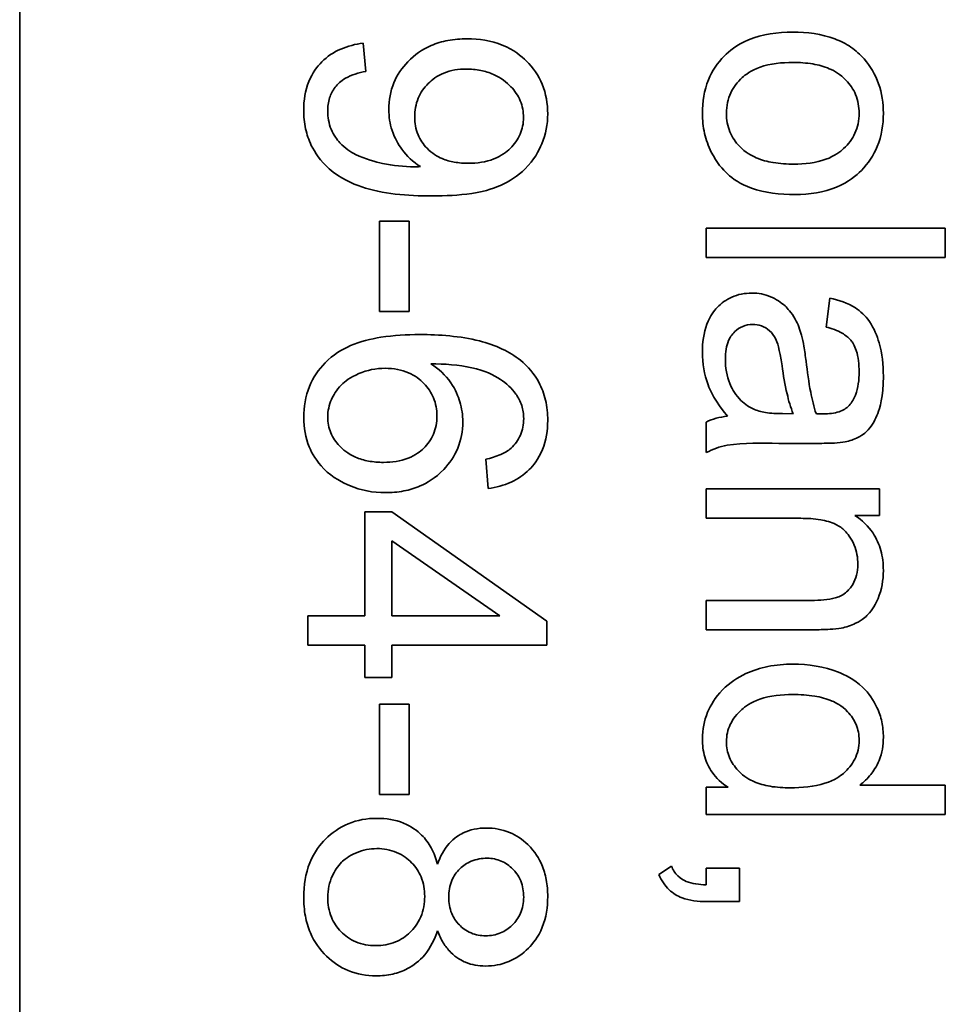
# Model space of a CAD drawing. Units: millimetres. Extents: x -498 to 3806, y -772 to 2509.
# Drawn here: x 1410 to 1416, y -192 to -186 of the extents above; entities that cross this region are included whole.
import ezdxf

# ---------------------------------------------------------------- set-up
doc = ezdxf.new("R2010")
doc.units = ezdxf.units.MM
doc.layers.add('Widoczne (ISO)', color=1, linetype='Continuous', lineweight=35)

msp = doc.modelspace()

# ---------------------------------------------------------------- linework, layer by layer
at = {"layer": 'Widoczne (ISO)'}
for p, q in [((1410.2939, -230.5186), (1410.2939, -165.5186)), ((1412.4644, -185.9534), (1412.4484, -185.7762)), ((1412.7365, -186.8921), (1412.5513, -186.8921)), ((1412.5513, -186.8921), (1412.5513, -187.4591)), ((1412.7365, -187.4591), (1412.7365, -186.8921)), ((1414.6008, -186.9363), (1414.6008, -187.1204)), ((1416.1008, -186.9363), (1414.6008, -186.9363)), ((1416.1008, -187.1204), (1416.1008, -186.9363)), ((1414.6008, -187.1204), (1416.1008, -187.1204)), ((1415.3771, -187.3754), (1415.3531, -187.556)), ((1412.5513, -187.4591), (1412.7365, -187.4591)), ((1414.6008, -188.1517), (1414.6008, -188.3437)), ((1415.1462, -188.1002), (1415.0787, -188.0991)), ((1415.0558, -188.2854), (1415.3016, -188.2854)), ((1413.2178, -188.3852), (1413.2327, -188.5681)), ((1415.6881, -188.5712), (1414.6008, -188.5712)), ((1414.6008, -188.5712), (1414.6008, -188.7553)), ((1415.6881, -188.737), (1415.6881, -188.5712)), ((1412.629, -188.7156), (1412.4598, -188.7156)), ((1412.4598, -188.7156), (1412.4598, -189.3661)), ((1413.6008, -189.3993), (1412.629, -188.7156)), ((1414.6008, -188.7553), (1415.1942, -188.7553)), ((1415.5337, -188.737), (1415.6881, -188.737)), ((1412.629, -189.3661), (1412.629, -188.8963)), ((1412.629, -188.8963), (1413.3058, -189.3661)), ((1415.2616, -189.2698), (1414.6008, -189.2698)), ((1414.6008, -189.2698), (1414.6008, -189.4539)), ((1412.4598, -189.3661), (1412.1008, -189.3661)), ((1412.1008, -189.3661), (1412.1008, -189.5502)), ((1413.3058, -189.3661), (1412.629, -189.3661)), ((1413.6008, -189.5502), (1413.6008, -189.3993)), ((1414.6008, -189.4539), (1415.2685, -189.4539)), ((1412.1008, -189.5502), (1412.4598, -189.5502)), ((1412.4598, -189.5502), (1412.4598, -189.7526)), ((1412.629, -189.7526), (1412.629, -189.5502)), ((1412.629, -189.5502), (1413.6008, -189.5502)), ((1412.4598, -189.7526), (1412.629, -189.7526)), ((1412.7365, -189.9195), (1412.5513, -189.9195)), ((1412.5513, -189.9195), (1412.5513, -190.4866)), ((1412.7365, -190.4866), (1412.7365, -189.9195)), ((1416.1008, -190.428), (1415.5635, -190.428)), ((1416.1008, -190.612), (1416.1008, -190.428)), ((1412.5513, -190.4866), (1412.7365, -190.4866)), ((1414.738, -190.4417), (1414.6008, -190.4417)), ((1414.6008, -190.4417), (1414.6008, -190.612)), ((1414.6008, -190.612), (1416.1008, -190.612)), ((1414.3824, -190.9367), (1414.3035, -190.9882)), ((1414.81, -190.9493), (1414.6008, -190.9493)), ((1414.6008, -190.9493), (1414.6008, -191.0533)), ((1414.81, -191.1585), (1414.81, -190.9493)), ((1414.6008, -191.1585), (1414.81, -191.1585))]:
    msp.add_line(p, q, dxfattribs=at)
for points, knots in [([(1413.1, -185.7488), (1413.0599, -185.7488), (1413.0196, -185.752), (1412.9438, -185.7663), (1412.9084, -185.7767), (1412.819, -185.8153), (1412.771, -185.8492), (1412.6921, -185.9312), (1412.6622, -185.9749), (1412.6194, -186.078), (1412.6096, -186.1344), (1412.6096, -186.1924)], [-0.07458445, -0.07458445, -0.07458445, -0.07458445, -0.06258492, -0.06258492, -0.05153821, -0.05153821, -0.03348918, -0.03348918, -0.01739112, -0.01739112, 0, 0, 0, 0]), ([(1413.6065, -186.2198), (1413.6065, -186.1559), (1413.5961, -186.0933), (1413.5489, -185.979), (1413.5154, -185.9307), (1413.442, -185.8575), (1413.3936, -185.8174), (1413.2512, -185.7598), (1413.1757, -185.7488), (1413.1, -185.7488)], [-0.1118641, -0.1118641, -0.1118641, -0.1118641, -0.0778584, -0.0778584, -0.0460576, -0.0460576, -0.0227115, -0.0227115, 0, 0, 0, 0]), ([(1415.145, -185.7073), (1415.0506, -185.7073), (1414.9532, -185.7197), (1414.7907, -185.7869), (1414.7436, -185.8271), (1414.6713, -185.9001), (1414.6381, -185.9497), (1414.5878, -186.0728), (1414.5768, -186.144), (1414.5768, -186.2161)], [-0.06700009, -0.06700009, -0.06700009, -0.06700009, -0.05241141, -0.05241141, -0.03987841, -0.03987841, -0.02161075, -0.02161075, 0, 0, 0, 0]), ([(1415.5909, -185.8754), (1415.5666, -185.8473), (1415.5392, -185.8228), (1415.4769, -185.7801), (1415.4428, -185.7629), (1415.3242, -185.7182), (1415.2333, -185.7073), (1415.145, -185.7073)], [-0.04909598, -0.04909598, -0.04909598, -0.04909598, -0.03797894, -0.03797894, -0.0264739, -0.0264739, 0, 0, 0, 0]), ([(1412.4484, -185.7762), (1412.4001, -185.7824), (1412.3523, -185.7941), (1412.263, -185.833), (1412.2231, -185.8595), (1412.1607, -185.9224), (1412.1301, -185.9621), (1412.0847, -186.074), (1412.0757, -186.1353), (1412.0757, -186.1969)], [-0.07955918, -0.07955918, -0.07955918, -0.07955918, -0.05789352, -0.05789352, -0.03622684, -0.03622684, -0.01848202, -0.01848202, 0, 0, 0, 0]), ([(1414.7277, -186.2161), (1414.7277, -186.1934), (1414.7298, -186.1708), (1414.7391, -186.1274), (1414.7459, -186.1069), (1414.7724, -186.0509), (1414.7969, -186.0195), (1414.8456, -185.9753), (1414.8797, -185.9481), (1415.0031, -185.9044), (1415.0755, -185.8971), (1415.1439, -185.8971)], [-0.1010476, -0.1010476, -0.1010476, -0.1010476, -0.0844704, -0.0844704, -0.0686113, -0.0686113, -0.0392127, -0.0392127, -0.0205076, -0.0205076, 0, 0, 0, 0]), ([(1415.1439, -185.8971), (1415.1858, -185.8971), (1415.2286, -185.8998), (1415.3051, -185.9129), (1415.3402, -185.9223), (1415.4063, -185.9505), (1415.4425, -185.9717), (1415.503, -186.0343), (1415.5236, -186.0645), (1415.5533, -186.1361), (1415.56, -186.1756), (1415.56, -186.2161)], [-0.07052192, -0.07052192, -0.07052192, -0.07052192, -0.05310985, -0.05310985, -0.03826213, -0.03826213, -0.02326068, -0.02326068, -0.01214686, -0.01214686, 0, 0, 0, 0]), ([(1415.7121, -186.2161), (1415.7121, -186.1526), (1415.7031, -186.0901), (1415.6614, -185.9729), (1415.6309, -185.9213), (1415.5909, -185.8754)], [-0.03731016, -0.03731016, -0.03731016, -0.03731016, -0.01827639, -0.01827639, 0, 0, 0, 0]), ([(1412.2266, -186.2015), (1412.2266, -186.1739), (1412.2299, -186.1463), (1412.2456, -186.0955), (1412.257, -186.0729), (1412.2882, -186.0321), (1412.3085, -186.0132), (1412.3757, -185.9745), (1412.4209, -185.9614), (1412.4644, -185.9534)], [-0.04376346, -0.04376346, -0.04376346, -0.04376346, -0.03310738, -0.03310738, -0.02322207, -0.02322207, -0.01326695, -0.01326695, 0, 0, 0, 0]), ([(1412.7719, -186.2381), (1412.7719, -186.1979), (1412.7786, -186.1586), (1412.8087, -186.0862), (1412.8302, -186.0554), (1412.8795, -186.0065), (1412.911, -185.9817), (1412.9993, -185.9457), (1413.0466, -185.9386), (1413.0943, -185.9386)], [-0.06446131, -0.06446131, -0.06446131, -0.06446131, -0.04606292, -0.04606292, -0.02859846, -0.02859846, -0.01431898, -0.01431898, 0, 0, 0, 0]), ([(1413.0943, -185.9386), (1413.125, -185.9386), (1413.1558, -185.941), (1413.2138, -185.9523), (1413.2408, -185.9604), (1413.3141, -185.9929), (1413.3493, -186.0217), (1413.4001, -186.0755), (1413.4202, -186.1047), (1413.448, -186.1712), (1413.4545, -186.2063), (1413.4545, -186.2427)], [-0.04611142, -0.04611142, -0.04611142, -0.04611142, -0.03932737, -0.03932737, -0.03308476, -0.03308476, -0.02162591, -0.02162591, -0.01090222, -0.01090222, 0, 0, 0, 0]), ([(1412.0757, -186.1969), (1412.0757, -186.2359), (1412.0793, -186.2746), (1412.0955, -186.3489), (1412.1073, -186.3837), (1412.1454, -186.4624), (1412.1799, -186.5149), (1412.3039, -186.6238), (1412.3813, -186.6578), (1412.5671, -186.7208), (1412.7264, -186.7343), (1412.8817, -186.7343)], [-0.111057, -0.111057, -0.111057, -0.111057, -0.0977232, -0.0977232, -0.0850372, -0.0850372, -0.0678046, -0.0678046, -0.0465688, -0.0465688, 0, 0, 0, 0]), ([(1412.7708, -186.5514), (1412.703, -186.5514), (1412.6359, -186.5443), (1412.5299, -186.521), (1412.4608, -186.5034), (1412.3717, -186.4588), (1412.3355, -186.4367), (1412.2849, -186.3812), (1412.2632, -186.353), (1412.2329, -186.2795), (1412.2266, -186.2409), (1412.2266, -186.2015)], [-0.1732443, -0.1732443, -0.1732443, -0.1732443, -0.094368, -0.094368, -0.0469536, -0.0469536, -0.0238757, -0.0238757, -0.0118066, -0.0118066, 0, 0, 0, 0]), ([(1412.6096, -186.1924), (1412.6096, -186.237), (1412.6161, -186.2807), (1412.6465, -186.373), (1412.6703, -186.4123), (1412.7224, -186.4846), (1412.7611, -186.5214), (1412.8074, -186.5502)], [-0.03559368, -0.03559368, -0.03559368, -0.03559368, -0.02673651, -0.02673651, -0.01633601, -0.01633601, 0, 0, 0, 0]), ([(1413.1092, -186.5296), (1413.0795, -186.5296), (1413.0496, -186.5274), (1412.9941, -186.5174), (1412.9683, -186.5102), (1412.9136, -186.4869), (1412.8805, -186.4673), (1412.8252, -186.4106), (1412.8062, -186.3825), (1412.7782, -186.3148), (1412.7719, -186.2769), (1412.7719, -186.2381)], [-0.05841259, -0.05841259, -0.05841259, -0.05841259, -0.04627746, -0.04627746, -0.0353834, -0.0353834, -0.02197687, -0.02197687, -0.01163123, -0.01163123, 0, 0, 0, 0]), ([(1412.8817, -186.7343), (1412.9629, -186.7343), (1413.0493, -186.7302), (1413.2264, -186.7029), (1413.281, -186.6812), (1413.3677, -186.6426), (1413.4204, -186.6085), (1413.5198, -186.5099), (1413.5514, -186.4517), (1413.5948, -186.348), (1413.6065, -186.285), (1413.6065, -186.2198)], [-0.05611358, -0.05611358, -0.05611358, -0.05611358, -0.05125759, -0.05125759, -0.04541962, -0.04541962, -0.03372609, -0.03372609, -0.01956372, -0.01956372, 0, 0, 0, 0]), ([(1413.4545, -186.2427), (1413.4545, -186.2609), (1413.4528, -186.279), (1413.4458, -186.3142), (1413.4407, -186.331), (1413.4192, -186.381), (1413.3977, -186.4104), (1413.3475, -186.4595), (1413.3152, -186.4841), (1413.2187, -186.5222), (1413.1636, -186.5296), (1413.1092, -186.5296)], [-0.06333671, -0.06333671, -0.06333671, -0.06333671, -0.05526084, -0.05526084, -0.0474371, -0.0474371, -0.03112704, -0.03112704, -0.01632712, -0.01632712, 0, 0, 0, 0]), ([(1414.5768, -186.2161), (1414.5768, -186.2587), (1414.5812, -186.3009), (1414.6001, -186.3831), (1414.6141, -186.422), (1414.6662, -186.5262), (1414.7048, -186.5687), (1414.7661, -186.6243), (1414.8122, -186.6599), (1414.9669, -186.7148), (1415.0631, -186.7248), (1415.1599, -186.7248)], [-0.1098067, -0.1098067, -0.1098067, -0.1098067, -0.0951489, -0.0951489, -0.0808287, -0.0808287, -0.0550852, -0.0550852, -0.0290207, -0.0290207, 0, 0, 0, 0]), ([(1415.1507, -186.535), (1415.1075, -186.535), (1415.0633, -186.5323), (1414.9845, -186.5188), (1414.9485, -186.5093), (1414.8838, -186.4817), (1414.8464, -186.4607), (1414.7844, -186.3965), (1414.764, -186.3665), (1414.7344, -186.2954), (1414.7277, -186.2562), (1414.7277, -186.2161)], [-0.07618044, -0.07618044, -0.07618044, -0.07618044, -0.05596099, -0.05596099, -0.03881584, -0.03881584, -0.0231059, -0.0231059, -0.0120494, -0.0120494, 0, 0, 0, 0]), ([(1415.56, -186.2161), (1415.56, -186.238), (1415.558, -186.2599), (1415.5492, -186.302), (1415.5427, -186.3219), (1415.5171, -186.3779), (1415.4927, -186.4098), (1415.4425, -186.4563), (1415.4082, -186.4836), (1415.288, -186.5274), (1415.2177, -186.535), (1415.1507, -186.535)], [-0.09297068, -0.09297068, -0.09297068, -0.09297068, -0.07861851, -0.07861851, -0.0648472, -0.0648472, -0.03833176, -0.03833176, -0.02010277, -0.02010277, 0, 0, 0, 0]), ([(1415.1599, -186.7248), (1415.2482, -186.7248), (1415.3375, -186.7124), (1415.4935, -186.6471), (1415.5423, -186.6059), (1415.617, -186.5301), (1415.6506, -186.4801), (1415.701, -186.3574), (1415.7121, -186.2873), (1415.7121, -186.2161)], [-0.06808064, -0.06808064, -0.06808064, -0.06808064, -0.05328663, -0.05328663, -0.03977033, -0.03977033, -0.02136573, -0.02136573, 0, 0, 0, 0]), ([(1412.8074, -186.5502), (1412.8004, -186.5505), (1412.7927, -186.5509), (1412.781, -186.5512), (1412.7754, -186.5514), (1412.7708, -186.5514)], [-0.003519756, -0.003519756, -0.003519756, -0.003519756, -0.001391123, -0.001391123, 0, 0, 0, 0]), ([(1414.8878, -187.3433), (1414.8655, -187.3433), (1414.8433, -187.3453), (1414.8008, -187.3537), (1414.7807, -187.3599), (1414.7262, -187.3839), (1414.6956, -187.4063), (1414.651, -187.4532), (1414.625, -187.4852), (1414.5841, -187.5933), (1414.5768, -187.6551), (1414.5768, -187.7149)], [-0.08652933, -0.08652933, -0.08652933, -0.08652933, -0.07240438, -0.07240438, -0.05904127, -0.05904127, -0.03463088, -0.03463088, -0.0179382, -0.0179382, 0, 0, 0, 0]), ([(1415.1987, -187.6074), (1415.1895, -187.5722), (1415.1765, -187.5383), (1415.1351, -187.4637), (1415.1108, -187.4384), (1415.0705, -187.4015), (1415.0392, -187.3803), (1414.9672, -187.3503), (1414.9281, -187.3433), (1414.8878, -187.3433)], [-0.03578706, -0.03578706, -0.03578706, -0.03578706, -0.03048975, -0.03048975, -0.02339172, -0.02339172, -0.01209324, -0.01209324, 0, 0, 0, 0]), ([(1415.7121, -187.8647), (1415.7121, -187.794), (1415.7047, -187.7221), (1415.6729, -187.6113), (1415.6541, -187.5637), (1415.5986, -187.4836), (1415.5691, -187.4571), (1415.4883, -187.4058), (1415.4327, -187.3869), (1415.3771, -187.3754)], [-0.06259246, -0.06259246, -0.06259246, -0.06259246, -0.04177957, -0.04177957, -0.02867644, -0.02867644, -0.01704471, -0.01704471, 0, 0, 0, 0]), ([(1414.7209, -187.7584), (1414.7209, -187.7371), (1414.7223, -187.7154), (1414.7292, -187.6762), (1414.7341, -187.6583), (1414.7488, -187.6239), (1414.7603, -187.6039), (1414.7948, -187.5708), (1414.8111, -187.5596), (1414.8496, -187.5436), (1414.8707, -187.54), (1414.8923, -187.54)], [-0.03837437, -0.03837437, -0.03837437, -0.03837437, -0.0289785, -0.0289785, -0.02084413, -0.02084413, -0.01250538, -0.01250538, -0.00650351, -0.00650351, 0, 0, 0, 0]), ([(1414.8923, -187.54), (1414.9111, -187.54), (1414.9294, -187.5429), (1414.9655, -187.556), (1414.983, -187.5663), (1415.0142, -187.5939), (1415.0269, -187.6115), (1415.0456, -187.6498), (1415.0609, -187.6888), (1415.0764, -187.7995)], [-0.1318599, -0.1318599, -0.1318599, -0.1318599, -0.1013225, -0.1013225, -0.0692861, -0.0692861, -0.0335457, -0.0335457, 0, 0, 0, 0]), ([(1415.3531, -187.556), (1415.3875, -187.5649), (1415.4229, -187.5773), (1415.4737, -187.6068), (1415.4923, -187.6211), (1415.5179, -187.6511), (1415.5316, -187.6709), (1415.5555, -187.7441), (1415.56, -187.7912), (1415.56, -187.8384)], [-0.06790998, -0.06790998, -0.06790998, -0.06790998, -0.04241937, -0.04241937, -0.02581325, -0.02581325, -0.01416509, -0.01416509, 0, 0, 0, 0]), ([(1412.8028, -187.6032), (1412.7226, -187.6032), (1412.6395, -187.6078), (1412.4958, -187.6309), (1412.4302, -187.6472), (1412.3146, -187.6962), (1412.2612, -187.7286), (1412.1683, -187.8238), (1412.1352, -187.8726), (1412.0866, -187.9905), (1412.0757, -188.0568), (1412.0757, -188.1245)], [-0.1131229, -0.1131229, -0.1131229, -0.1131229, -0.0839237, -0.0839237, -0.0601925, -0.0601925, -0.0382729, -0.0382729, -0.0203084, -0.0203084, 0, 0, 0, 0]), ([(1413.435, -187.7644), (1413.4003, -187.7361), (1413.3618, -187.7129), (1413.2756, -187.6723), (1413.227, -187.656), (1413.0583, -187.6129), (1412.9262, -187.6032), (1412.8028, -187.6032)], [-0.06554435, -0.06554435, -0.06554435, -0.06554435, -0.05214617, -0.05214617, -0.0370164, -0.0370164, 0, 0, 0, 0]), ([(1415.2273, -187.7709), (1415.2234, -187.7398), (1415.2187, -187.7062), (1415.2095, -187.6536), (1415.2046, -187.6287), (1415.1987, -187.6074)], [-0.01610645, -0.01610645, -0.01610645, -0.01610645, -0.00661295, -0.00661295, 0, 0, 0, 0]), ([(1414.5768, -187.7149), (1414.5768, -187.7846), (1414.5877, -187.8526), (1414.6258, -187.954), (1414.6558, -188.0218), (1414.7346, -188.1151)], [-0.1026974, -0.1026974, -0.1026974, -0.1026974, -0.0366339, -0.0366339, 0, 0, 0, 0]), ([(1413.0737, -188.1508), (1413.0737, -188.1077), (1413.0676, -188.0655), (1413.0455, -187.9928), (1413.0286, -187.949), (1412.9656, -187.8572), (1412.9227, -187.818), (1412.8737, -187.7861)], [-0.05418364, -0.05418364, -0.05418364, -0.05418364, -0.033408, -0.033408, -0.01754724, -0.01754724, 0, 0, 0, 0]), ([(1412.8737, -187.7861), (1412.9567, -187.787), (1413.049, -187.7929), (1413.2132, -187.8294), (1413.2655, -187.8558), (1413.3471, -187.9095), (1413.3801, -187.9395), (1413.4064, -187.9759)], [-0.04484782, -0.04484782, -0.04484782, -0.04484782, -0.02930085, -0.02930085, -0.01347883, -0.01347883, 0, 0, 0, 0]), ([(1413.6065, -188.1417), (1413.6065, -188.0988), (1413.6023, -188.0559), (1413.5835, -187.9752), (1413.5698, -187.9378), (1413.5219, -187.8487), (1413.4825, -187.803), (1413.435, -187.7644)], [-0.0432429, -0.0432429, -0.0432429, -0.0432429, -0.03036944, -0.03036944, -0.01835918, -0.01835918, 0, 0, 0, 0]), ([(1414.8946, -188.0693), (1414.8619, -188.0537), (1414.8333, -188.0326), (1414.7765, -187.9705), (1414.7585, -187.9331), (1414.7293, -187.8622), (1414.7209, -187.8108), (1414.7209, -187.7584)], [-0.02848111, -0.02848111, -0.02848111, -0.02848111, -0.02298896, -0.02298896, -0.01573618, -0.01573618, 0, 0, 0, 0]), ([(1415.2902, -188.0991), (1415.2757, -188.0574), (1415.2645, -188.0075), (1415.2442, -187.902), (1415.2348, -187.8339), (1415.2273, -187.7709)], [-0.03215365, -0.03215365, -0.03215365, -0.03215365, -0.0190186, -0.0190186, 0, 0, 0, 0]), ([(1412.2266, -188.12), (1412.2266, -188.1011), (1412.2285, -188.0823), (1412.2363, -188.0452), (1412.2422, -188.0272), (1412.261, -187.9844), (1412.2795, -187.951), (1412.3343, -187.8964), (1412.3679, -187.8705), (1412.4737, -187.8259), (1412.529, -187.8147), (1412.5867, -187.8147)], [-0.08953707, -0.08953707, -0.08953707, -0.08953707, -0.07367163, -0.07367163, -0.05769545, -0.05769545, -0.03442201, -0.03442201, -0.01729663, -0.01729663, 0, 0, 0, 0]), ([(1412.5867, -187.8147), (1412.6128, -187.8147), (1412.6389, -187.8168), (1412.6883, -187.8262), (1412.7114, -187.833), (1412.7744, -187.8603), (1412.8056, -187.8846), (1412.8555, -187.9365), (1412.8758, -187.9661), (1412.9048, -188.0359), (1412.9114, -188.074), (1412.9114, -188.1131)], [-0.04538217, -0.04538217, -0.04538217, -0.04538217, -0.03912729, -0.03912729, -0.03334188, -0.03334188, -0.02266303, -0.02266303, -0.01174317, -0.01174317, 0, 0, 0, 0]), ([(1415.0764, -187.7995), (1415.0846, -187.8569), (1415.095, -187.9181), (1415.1176, -188.0157), (1415.1302, -188.0611), (1415.1462, -188.1002)], [-0.03016855, -0.03016855, -0.03016855, -0.03016855, -0.01267045, -0.01267045, 0, 0, 0, 0]), ([(1415.56, -187.8384), (1415.56, -187.8865), (1415.5544, -187.9375), (1415.5273, -188.0063), (1415.5144, -188.0285), (1415.4971, -188.0476)], [-0.02219324, -0.02219324, -0.02219324, -0.02219324, -0.0077339, -0.0077339, 0, 0, 0, 0]), ([(1415.472, -188.2763), (1415.5, -188.2703), (1415.5273, -188.2614), (1415.5884, -188.2299), (1415.6086, -188.2094), (1415.6436, -188.1709), (1415.6627, -188.1341), (1415.6899, -188.0646), (1415.7121, -187.9976), (1415.7121, -187.8647)], [-0.1082286, -0.1082286, -0.1082286, -0.1082286, -0.097837, -0.097837, -0.0832807, -0.0832807, -0.0398714, -0.0398714, 0, 0, 0, 0]), ([(1413.4064, -187.9759), (1413.4227, -187.9978), (1413.435, -188.0217), (1413.4518, -188.0744), (1413.4556, -188.1021), (1413.4556, -188.1302)], [-0.01660828, -0.01660828, -0.01660828, -0.01660828, -0.00843266, -0.00843266, 0, 0, 0, 0]), ([(1415.0787, -188.0991), (1415.0438, -188.0991), (1415.0066, -188.0972), (1414.9461, -188.0874), (1414.9185, -188.0806), (1414.8946, -188.0693)], [-0.01844987, -0.01844987, -0.01844987, -0.01844987, -0.00792876, -0.00792876, 0, 0, 0, 0]), ([(1415.4971, -188.0476), (1415.4893, -188.0566), (1415.4802, -188.0643), (1415.459, -188.0776), (1415.447, -188.083), (1415.4043, -188.0971), (1415.3701, -188.1002), (1415.3382, -188.1002)], [-0.01704314, -0.01704314, -0.01704314, -0.01704314, -0.01346455, -0.01346455, -0.0095512, -0.0095512, 0, 0, 0, 0]), ([(1412.0757, -188.1245), (1412.0757, -188.1876), (1412.0862, -188.249), (1412.1276, -188.3485), (1412.1555, -188.3979), (1412.2594, -188.5023), (1412.3233, -188.5337), (1412.4351, -188.5804), (1412.5101, -188.5944), (1412.5878, -188.5944)], [-0.06175197, -0.06175197, -0.06175197, -0.06175197, -0.04688382, -0.04688382, -0.03634005, -0.03634005, -0.02331378, -0.02331378, 0, 0, 0, 0]), ([(1412.5764, -188.4046), (1412.5448, -188.4046), (1412.5129, -188.4022), (1412.4538, -188.3912), (1412.4265, -188.3832), (1412.3518, -188.3504), (1412.3207, -188.3228), (1412.2772, -188.2771), (1412.2586, -188.25), (1412.2326, -188.1877), (1412.2266, -188.1544), (1412.2266, -188.12)], [-0.03948158, -0.03948158, -0.03948158, -0.03948158, -0.03410946, -0.03410946, -0.02927546, -0.02927546, -0.0202603, -0.0202603, -0.0103195, -0.0103195, 0, 0, 0, 0]), ([(1412.9114, -188.1131), (1412.9114, -188.1334), (1412.9097, -188.1536), (1412.9022, -188.1924), (1412.8967, -188.2107), (1412.875, -188.2616), (1412.8544, -188.2906), (1412.8077, -188.3361), (1412.7771, -188.3602), (1412.6824, -188.3976), (1412.6291, -188.4046), (1412.5764, -188.4046)], [-0.06896625, -0.06896625, -0.06896625, -0.06896625, -0.05866137, -0.05866137, -0.04889385, -0.04889385, -0.03051378, -0.03051378, -0.0157923, -0.0157923, 0, 0, 0, 0]), ([(1412.5878, -188.5944), (1412.6267, -188.5944), (1412.6656, -188.5912), (1412.7393, -188.5771), (1412.7738, -188.5667), (1412.8476, -188.5346), (1412.9009, -188.5044), (1412.9912, -188.4101), (1413.0212, -188.3662), (1413.0639, -188.2636), (1413.0737, -188.2081), (1413.0737, -188.1508)], [-0.09521478, -0.09521478, -0.09521478, -0.09521478, -0.07505706, -0.07505706, -0.05633329, -0.05633329, -0.03332964, -0.03332964, -0.01717087, -0.01717087, 0, 0, 0, 0]), ([(1413.2327, -188.5681), (1413.2826, -188.5616), (1413.3317, -188.5491), (1413.4197, -188.5087), (1413.4575, -188.4828), (1413.5148, -188.4254), (1413.5489, -188.3853), (1413.5973, -188.266), (1413.6065, -188.204), (1413.6065, -188.1417)], [-0.09429621, -0.09429621, -0.09429621, -0.09429621, -0.06534139, -0.06534139, -0.03860236, -0.03860236, -0.0187043, -0.0187043, 0, 0, 0, 0]), ([(1413.4556, -188.1302), (1413.4556, -188.1483), (1413.454, -188.1663), (1413.4471, -188.2011), (1413.4419, -188.2176), (1413.4213, -188.2647), (1413.4014, -188.2919), (1413.3767, -188.3155)], [-0.02086896, -0.02086896, -0.02086896, -0.02086896, -0.01543987, -0.01543987, -0.01023735, -0.01023735, 0, 0, 0, 0]), ([(1414.7346, -188.1151), (1414.7104, -188.1176), (1414.6863, -188.1218), (1414.6415, -188.1341), (1414.6206, -188.1417), (1414.6008, -188.1517)], [-0.01394209, -0.01394209, -0.01394209, -0.01394209, -0.00664884, -0.00664884, 0, 0, 0, 0]), ([(1415.3382, -188.1002), (1415.3336, -188.1002), (1415.3254, -188.1), (1415.3114, -188.0997), (1415.2998, -188.0994), (1415.2902, -188.0991)], [-0.004156718, -0.004156718, -0.004156718, -0.004156718, -0.002878805, -0.002878805, 0, 0, 0, 0]), ([(1414.6008, -188.3437), (1414.642, -188.3213), (1414.6855, -188.3056), (1414.8382, -188.2786), (1414.9477, -188.2854), (1415.0558, -188.2854)], [-0.04649923, -0.04649923, -0.04649923, -0.04649923, -0.03243457, -0.03243457, 0, 0, 0, 0]), ([(1415.3016, -188.2854), (1415.3348, -188.2854), (1415.3722, -188.2849), (1415.4283, -188.2819), (1415.4531, -188.2799), (1415.472, -188.2763)], [-0.01414518, -0.01414518, -0.01414518, -0.01414518, -0.00576954, -0.00576954, 0, 0, 0, 0]), ([(1413.3767, -188.3155), (1413.3579, -188.3321), (1413.3348, -188.3451), (1413.2822, -188.3682), (1413.2493, -188.3779), (1413.2178, -188.3852)], [-0.017237, -0.017237, -0.017237, -0.017237, -0.00971083, -0.00971083, 0, 0, 0, 0]), ([(1415.1942, -188.7553), (1415.2354, -188.7553), (1415.2785, -188.7578), (1415.3514, -188.7706), (1415.3844, -188.7796), (1415.4351, -188.8041), (1415.4547, -188.8172), (1415.4852, -188.8484), (1415.5108, -188.8789), (1415.545, -188.9615), (1415.552, -189.0019), (1415.552, -189.0434)], [-0.09637583, -0.09637583, -0.09637583, -0.09637583, -0.06693428, -0.06693428, -0.04355441, -0.04355441, -0.02682017, -0.02682017, -0.01245691, -0.01245691, 0, 0, 0, 0]), ([(1415.7121, -189.0823), (1415.7121, -189.0397), (1415.7073, -188.9972), (1415.6853, -188.918), (1415.6693, -188.8822), (1415.6175, -188.8041), (1415.5786, -188.7672), (1415.5337, -188.737)], [-0.04089677, -0.04089677, -0.04089677, -0.04089677, -0.02811715, -0.02811715, -0.01622185, -0.01622185, 0, 0, 0, 0]), ([(1415.552, -189.0434), (1415.552, -189.0664), (1415.5496, -189.0894), (1415.5388, -189.1323), (1415.5309, -189.1519), (1415.5083, -189.1898), (1415.4936, -189.2077), (1415.4516, -189.2408), (1415.4281, -189.2495), (1415.3681, -189.2664), (1415.3134, -189.2698), (1415.2616, -189.2698)], [-0.03705102, -0.03705102, -0.03705102, -0.03705102, -0.0318814, -0.0318814, -0.02708881, -0.02708881, -0.0219644, -0.0219644, -0.01552826, -0.01552826, 0, 0, 0, 0]), ([(1415.448, -189.4436), (1415.4792, -189.4373), (1415.5096, -189.4276), (1415.5807, -189.393), (1415.6046, -189.3701), (1415.6451, -189.3288), (1415.6655, -189.2897), (1415.7019, -189.2023), (1415.7121, -189.1431), (1415.7121, -189.0823)], [-0.03298028, -0.03298028, -0.03298028, -0.03298028, -0.03113805, -0.03113805, -0.0284015, -0.0284015, -0.018231, -0.018231, 0, 0, 0, 0]), ([(1415.2685, -189.4539), (1415.3033, -189.4539), (1415.3425, -189.4533), (1415.4017, -189.4499), (1415.4278, -189.4476), (1415.448, -189.4436)], [-0.01501423, -0.01501423, -0.01501423, -0.01501423, -0.00616288, -0.00616288, 0, 0, 0, 0]), ([(1415.1439, -189.6699), (1415.0914, -189.6699), (1415.0389, -189.6744), (1414.9399, -189.6943), (1414.8939, -189.7089), (1414.801, -189.7519), (1414.7485, -189.7843), (1414.6573, -189.8775), (1414.6278, -189.9273), (1414.5873, -190.0244), (1414.5768, -190.08), (1414.5768, -190.1376)], [-0.07384802, -0.07384802, -0.07384802, -0.07384802, -0.05951321, -0.05951321, -0.04627627, -0.04627627, -0.03154849, -0.03154849, -0.01728141, -0.01728141, 0, 0, 0, 0]), ([(1415.7121, -190.1284), (1415.7121, -190.0956), (1415.7089, -190.0631), (1415.6954, -189.9999), (1415.6854, -189.9699), (1415.651, -189.896), (1415.6219, -189.8527), (1415.5276, -189.7631), (1415.4684, -189.7358), (1415.3389, -189.6849), (1415.2421, -189.6699), (1415.1439, -189.6699)], [-0.06243531, -0.06243531, -0.06243531, -0.06243531, -0.05649734, -0.05649734, -0.05072978, -0.05072978, -0.04172851, -0.04172851, -0.02947073, -0.02947073, 0, 0, 0, 0]), ([(1414.7277, -190.1558), (1414.7277, -190.137), (1414.7296, -190.1183), (1414.7377, -190.0818), (1414.7437, -190.0644), (1414.7688, -190.0117), (1414.7941, -189.9808), (1414.8437, -189.9364), (1414.8777, -189.9098), (1415.0018, -189.8669), (1415.0751, -189.8597), (1415.1439, -189.8597)], [-0.0930869, -0.0930869, -0.0930869, -0.0930869, -0.0799552, -0.0799552, -0.06704861, -0.06704861, -0.03932158, -0.03932158, -0.02062973, -0.02062973, 0, 0, 0, 0]), ([(1415.1439, -189.8597), (1415.1894, -189.8597), (1415.2364, -189.8625), (1415.3184, -189.8762), (1415.3558, -189.8858), (1415.4106, -189.9095), (1415.4501, -189.9288), (1415.5104, -189.9917), (1415.5285, -190.0181), (1415.5541, -190.0798), (1415.56, -190.1133), (1415.56, -190.1478)], [-0.09850222, -0.09850222, -0.09850222, -0.09850222, -0.06452835, -0.06452835, -0.03651064, -0.03651064, -0.02004769, -0.02004769, -0.0103536, -0.0103536, 0, 0, 0, 0]), ([(1415.5635, -190.428), (1415.59, -190.4088), (1415.6133, -190.3863), (1415.6487, -190.3414), (1415.6695, -190.3112), (1415.7042, -190.2271), (1415.7121, -190.1782), (1415.7121, -190.1284)], [-0.04382506, -0.04382506, -0.04382506, -0.04382506, -0.02728728, -0.02728728, -0.01494123, -0.01494123, 0, 0, 0, 0]), ([(1414.5768, -190.1376), (1414.5768, -190.1761), (1414.5812, -190.2145), (1414.6018, -190.2859), (1414.6167, -190.3178), (1414.6641, -190.3854), (1414.6985, -190.4165), (1414.738, -190.4417)], [-0.0363134, -0.0363134, -0.0363134, -0.0363134, -0.02475677, -0.02475677, -0.01404112, -0.01404112, 0, 0, 0, 0]), ([(1415.1279, -190.4451), (1415.086, -190.4451), (1415.0431, -190.4424), (1414.9671, -190.4293), (1414.9323, -190.4199), (1414.8778, -190.396), (1414.8391, -190.3763), (1414.7782, -190.3122), (1414.7596, -190.2852), (1414.7337, -190.2232), (1414.7277, -190.19), (1414.7277, -190.1558)], [-0.08969498, -0.08969498, -0.08969498, -0.08969498, -0.06099837, -0.06099837, -0.03679192, -0.03679192, -0.02017684, -0.02017684, -0.01026002, -0.01026002, 0, 0, 0, 0]), ([(1415.56, -190.1478), (1415.56, -190.1687), (1415.5579, -190.1893), (1415.5486, -190.2292), (1415.5418, -190.2481), (1415.5152, -190.3004), (1415.4904, -190.3296), (1415.4423, -190.3707), (1415.4079, -190.3967), (1415.2772, -190.4385), (1415.1995, -190.4451), (1415.1279, -190.4451)], [-0.1038601, -0.1038601, -0.1038601, -0.1038601, -0.0874164, -0.0874164, -0.0714704, -0.0714704, -0.0410545, -0.0410545, -0.0214949, -0.0214949, 0, 0, 0, 0]), ([(1412.5353, -190.6363), (1412.4731, -190.6363), (1412.4124, -190.6465), (1412.3009, -190.6928), (1412.2535, -190.7257), (1412.1818, -190.7978), (1412.1426, -190.8451), (1412.0865, -190.9836), (1412.0757, -191.0567), (1412.0757, -191.1302)], [-0.1085213, -0.1085213, -0.1085213, -0.1085213, -0.075725, -0.075725, -0.0448029, -0.0448029, -0.0220504, -0.0220504, 0, 0, 0, 0]), ([(1412.9148, -190.9233), (1412.9058, -190.8879), (1412.893, -190.8536), (1412.8593, -190.7917), (1412.8394, -190.7647), (1412.7888, -190.7144), (1412.7518, -190.6865), (1412.6491, -190.6448), (1412.5923, -190.6363), (1412.5353, -190.6363)], [-0.06358644, -0.06358644, -0.06358644, -0.06358644, -0.04785425, -0.04785425, -0.03325279, -0.03325279, -0.01712797, -0.01712797, 0, 0, 0, 0]), ([(1413.2201, -190.6969), (1413.1946, -190.6969), (1413.1692, -190.6993), (1413.1209, -190.7096), (1413.0983, -190.7172), (1413.0505, -190.7402), (1413.0191, -190.7598), (1412.9554, -190.8316), (1412.9319, -190.8767), (1412.9148, -190.9233)], [-0.05229243, -0.05229243, -0.05229243, -0.05229243, -0.04017223, -0.04017223, -0.02877638, -0.02877638, -0.01488592, -0.01488592, 0, 0, 0, 0]), ([(1413.6065, -191.1268), (1413.6065, -191.0913), (1413.6037, -191.0556), (1413.5912, -190.9886), (1413.582, -190.9573), (1413.5527, -190.8893), (1413.5268, -190.8447), (1413.4479, -190.7686), (1413.41, -190.7427), (1413.3202, -190.7054), (1413.2708, -190.6969), (1413.2201, -190.6969)], [-0.07921525, -0.07921525, -0.07921525, -0.07921525, -0.06298605, -0.06298605, -0.04809458, -0.04809458, -0.02917103, -0.02917103, -0.01520851, -0.01520851, 0, 0, 0, 0]), ([(1412.2266, -191.1314), (1412.2266, -191.1079), (1412.2289, -191.0847), (1412.2387, -191.0391), (1412.2461, -191.0172), (1412.2685, -190.9683), (1412.2868, -190.9383), (1412.3287, -190.8969), (1412.3575, -190.872), (1412.4479, -190.8348), (1412.4901, -190.8261), (1412.5341, -190.8261)], [-0.1029424, -0.1029424, -0.1029424, -0.1029424, -0.0805839, -0.0805839, -0.0585087, -0.0585087, -0.0293128, -0.0293128, -0.0131927, -0.0131927, 0, 0, 0, 0]), ([(1412.5341, -190.8261), (1412.5771, -190.8261), (1412.6192, -190.8332), (1412.6991, -190.8669), (1412.7299, -190.8911), (1412.7783, -190.9405), (1412.7983, -190.9702), (1412.8282, -191.0427), (1412.8348, -191.0838), (1412.8348, -191.1257)], [-0.04291101, -0.04291101, -0.04291101, -0.04291101, -0.03329197, -0.03329197, -0.02351049, -0.02351049, -0.0125595, -0.0125595, 0, 0, 0, 0]), ([(1412.9857, -191.1314), (1412.9857, -191.0953), (1412.9913, -191.0596), (1413.0169, -190.9984), (1413.0337, -190.9739), (1413.076, -190.9322), (1413.0999, -190.9162), (1413.1588, -190.892), (1413.1926, -190.8867), (1413.2269, -190.8867)], [-0.0389023, -0.0389023, -0.0389023, -0.0389023, -0.02810767, -0.02810767, -0.01909269, -0.01909269, -0.01029367, -0.01029367, 0, 0, 0, 0]), ([(1413.2269, -190.8867), (1413.2421, -190.8867), (1413.2572, -190.8881), (1413.2866, -190.8938), (1413.3006, -190.8981), (1413.3422, -190.9158), (1413.3667, -190.9335), (1413.4012, -190.9686), (1413.422, -190.9924), (1413.4502, -191.061), (1413.4556, -191.0954), (1413.4556, -191.1302)], [-0.06015247, -0.06015247, -0.06015247, -0.06015247, -0.05061912, -0.05061912, -0.04139942, -0.04139942, -0.02224391, -0.02224391, -0.01045809, -0.01045809, 0, 0, 0, 0]), ([(1414.3035, -190.9882), (1414.3117, -191.0068), (1414.3212, -191.0247), (1414.3431, -191.057), (1414.3551, -191.0714), (1414.3924, -191.1069), (1414.4191, -191.123), (1414.497, -191.1527), (1414.5503, -191.1585), (1414.6008, -191.1585)], [-0.03664234, -0.03664234, -0.03664234, -0.03664234, -0.03056871, -0.03056871, -0.02494858, -0.02494858, -0.01516482, -0.01516482, 0, 0, 0, 0]), ([(1414.6008, -191.0533), (1414.5566, -191.0517), (1414.5119, -191.0458), (1414.4621, -191.0257), (1414.4421, -191.0157), (1414.4052, -190.9797), (1414.3921, -190.9592), (1414.3824, -190.9367)], [-0.03648124, -0.03648124, -0.03648124, -0.03648124, -0.01547048, -0.01547048, -0.00734034, -0.00734034, 0, 0, 0, 0]), ([(1412.0757, -191.1302), (1412.0757, -191.1702), (1412.0788, -191.2101), (1412.093, -191.2855), (1412.1034, -191.3208), (1412.1419, -191.4104), (1412.1757, -191.4587), (1412.2591, -191.5393), (1412.3039, -191.5699), (1412.4105, -191.6141), (1412.4693, -191.6241), (1412.5295, -191.6241)], [-0.07593517, -0.07593517, -0.07593517, -0.07593517, -0.06393531, -0.06393531, -0.05286505, -0.05286505, -0.03460906, -0.03460906, -0.01808354, -0.01808354, 0, 0, 0, 0]), ([(1412.5273, -191.4344), (1412.4844, -191.4344), (1412.4423, -191.4274), (1412.3637, -191.3944), (1412.3334, -191.3712), (1412.284, -191.321), (1412.2637, -191.2908), (1412.2333, -191.2168), (1412.2266, -191.1744), (1412.2266, -191.1314)], [-0.04420185, -0.04420185, -0.04420185, -0.04420185, -0.03403726, -0.03403726, -0.02401477, -0.02401477, -0.01290334, -0.01290334, 0, 0, 0, 0]), ([(1412.8348, -191.1257), (1412.8348, -191.1698), (1412.8276, -191.213), (1412.7911, -191.2995), (1412.7639, -191.3307), (1412.7174, -191.3763), (1412.6869, -191.3969), (1412.6124, -191.4275), (1412.5702, -191.4344), (1412.5273, -191.4344)], [-0.03979361, -0.03979361, -0.03979361, -0.03979361, -0.03243109, -0.03243109, -0.02413885, -0.02413885, -0.0128924, -0.0128924, 0, 0, 0, 0]), ([(1413.2167, -191.3726), (1413.1852, -191.3726), (1413.1546, -191.3673), (1413.0928, -191.3414), (1413.0688, -191.3216), (1413.0315, -191.2838), (1413.0154, -191.2598), (1412.9911, -191.2003), (1412.9857, -191.1661), (1412.9857, -191.1314)], [-0.03259126, -0.03259126, -0.03259126, -0.03259126, -0.02633427, -0.02633427, -0.0192594, -0.0192594, -0.01040713, -0.01040713, 0, 0, 0, 0]), ([(1413.2155, -191.5624), (1413.2662, -191.5624), (1413.3155, -191.5538), (1413.4092, -191.5148), (1413.4501, -191.486), (1413.5123, -191.4234), (1413.5471, -191.3818), (1413.597, -191.2581), (1413.6065, -191.1925), (1413.6065, -191.1268)], [-0.09492071, -0.09492071, -0.09492071, -0.09492071, -0.06746459, -0.06746459, -0.04001289, -0.04001289, -0.01970942, -0.01970942, 0, 0, 0, 0]), ([(1413.4556, -191.1302), (1413.4556, -191.148), (1413.4541, -191.1657), (1413.4475, -191.1997), (1413.4427, -191.2157), (1413.4236, -191.2598), (1413.4057, -191.2849), (1413.3621, -191.3271), (1413.338, -191.3435), (1413.2807, -191.3672), (1413.2491, -191.3726), (1413.2167, -191.3726)], [-0.03827281, -0.03827281, -0.03827281, -0.03827281, -0.03296527, -0.03296527, -0.02794135, -0.02794135, -0.01859648, -0.01859648, -0.00973032, -0.00973032, 0, 0, 0, 0]), ([(1412.5295, -191.6241), (1412.5648, -191.6241), (1412.5999, -191.6207), (1412.6664, -191.6054), (1412.6973, -191.5941), (1412.7629, -191.5596), (1412.8011, -191.532), (1412.8718, -191.4472), (1412.8973, -191.3954), (1412.9148, -191.3406)], [-0.05953635, -0.05953635, -0.05953635, -0.05953635, -0.04590959, -0.04590959, -0.03310953, -0.03310953, -0.01724438, -0.01724438, 0, 0, 0, 0]), ([(1412.9148, -191.3406), (1412.9248, -191.3669), (1412.9368, -191.3926), (1412.9647, -191.4383), (1412.9801, -191.4585), (1413.0326, -191.5116), (1413.0674, -191.5292), (1413.1308, -191.5554), (1413.1727, -191.5624), (1413.2155, -191.5624)], [-0.02900691, -0.02900691, -0.02900691, -0.02900691, -0.02458262, -0.02458262, -0.02058971, -0.02058971, -0.01284075, -0.01284075, 0, 0, 0, 0])]:
    msp.add_open_spline(points, degree=3, knots=knots, dxfattribs=at)

doc.saveas('drawing.dxf')
